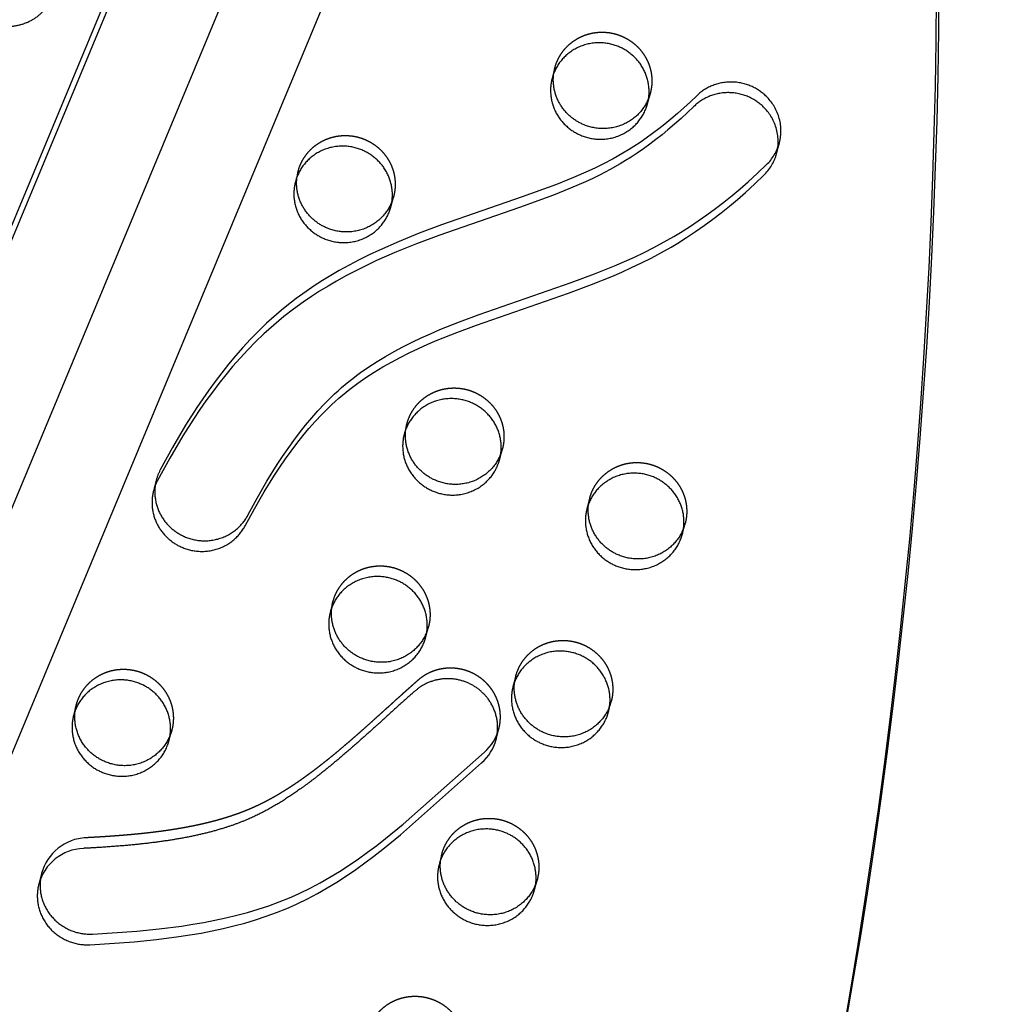
# Model space of a CAD drawing. Units: millimetres. Extents: x 99998 to 113646, y -7972 to 3159.
# Drawn here: x 105736 to 105989, y 461 to 714 of the extents above; entities that cross this region are included whole.
import ezdxf

# ---------------------------------------------------------------- set-up
doc = ezdxf.new("R2010")
doc.units = ezdxf.units.MM
doc.header["$LTSCALE"] = 500
doc.linetypes.add('Hidden', pattern=[4, 2, -2])
doc.layers.add('Make2D$Hidden$Curves', color=7, linetype='Hidden', true_color=0x000000)
doc.layers.add('Make2D$visible$Curves', color=7, linetype='Continuous', true_color=0x000000)

msp = doc.modelspace()

# ---------------------------------------------------------------- linework, layer by layer
at = {"layer": 'Make2D$Hidden$Curves', "color": 18, "lineweight": -3, "true_color": 0x000000}
for p, q in [((105909.316, 1009.707), (105217.742, -652.16)), ((105211.236, -658.404), (105902.805, 1003.452)), ((105239.206, -660.229), (105927.204, 993.044)), ((105873.765, 701.632), (105873.053, 698.9)), ((105873.489, 700.248), (105873.765, 701.632)), ((105897.631, 692.492), (105898.343, 695.224)), ((105898.343, 695.224), (105897.907, 693.879)), ((105807.724, 675.052), (105807.012, 672.32)), ((105807.448, 673.665), (105807.724, 675.052)), ((105831.59, 665.912), (105832.302, 668.644)), ((105832.302, 668.644), (105831.866, 667.299)), ((105835.717, 610.121), (105835.005, 607.389)), ((105835.441, 608.734), (105835.717, 610.121)), ((105859.583, 600.981), (105860.296, 603.713)), ((105860.296, 603.713), (105859.859, 602.368)), ((105882.459, 589.559), (105882.735, 590.946)), ((105906.601, 581.806), (105907.313, 584.538)), ((105907.313, 584.538), (105906.877, 583.193)), ((105816.694, 564.366), (105815.981, 561.634)), ((105816.418, 562.979), (105816.694, 564.366)), ((105840.56, 555.226), (105841.272, 557.957)), ((105841.272, 557.957), (105840.836, 556.612)), ((105863.435, 543.804), (105863.711, 545.19)), ((105887.577, 536.05), (105888.289, 538.782)), ((105888.289, 538.782), (105887.853, 537.437)), ((105844.687, 499.435), (105843.975, 496.703)), ((105844.411, 498.048), (105844.687, 499.435)), ((105868.553, 490.295), (105869.265, 493.027)), ((105869.265, 493.027), (105868.829, 491.682))]:
    msp.add_line(p, q, dxfattribs=at)
msp.add_lwpolyline([(105931.543, 682.4), (105931.64, 682.801), (105931.724, 683.207), (105931.794, 683.617), (105931.85, 684.03), (105931.892, 684.446), (105931.92, 684.863), (105931.933, 685.282), (105931.931, 685.702), (105931.915, 686.121), (105931.885, 686.539), (105931.84, 686.955), (105931.782, 687.37), (105931.709, 687.781), (105931.622, 688.188), (105931.522, 688.591), (105931.409, 688.989), (105931.283, 689.381), (105931.145, 689.768), (105930.994, 690.147), (105930.833, 690.52), (105930.66, 690.884), (105930.477, 691.241), (105930.283, 691.589), (105930.081, 691.928), (105929.87, 692.258), (105929.65, 692.579), (105929.422, 692.89), (105929.188, 693.191), (105928.947, 693.482), (105928.7, 693.763), (105928.447, 694.034), (105928.19, 694.295), (105927.988, 694.489), (105927.78, 694.681), (105927.566, 694.869), (105927.345, 695.055), (105927.119, 695.237), (105926.887, 695.415), (105926.648, 695.59), (105926.404, 695.76), (105926.154, 695.926), (105925.898, 696.087), (105925.636, 696.243), (105925.37, 696.394), (105925.098, 696.54), (105924.82, 696.68), (105924.538, 696.814), (105924.251, 696.942), (105923.96, 697.063), (105923.664, 697.178), (105923.364, 697.287), (105923.06, 697.388), (105922.752, 697.482), (105922.441, 697.569), (105922.127, 697.649), (105921.811, 697.72), (105921.491, 697.784), (105921.17, 697.84), (105920.846, 697.889), (105920.521, 697.929), (105920.195, 697.96), (105919.868, 697.984), (105919.54, 697.999), (105919.211, 698.006), (105918.883, 698.005), (105918.555, 697.996), (105918.228, 697.978), (105917.902, 697.952), (105917.577, 697.917), (105917.254, 697.875), (105916.933, 697.825), (105916.614, 697.766), (105916.298, 697.7), (105915.984, 697.626), (105915.674, 697.545), (105915.367, 697.456), (105915.064, 697.36), (105914.765, 697.257), (105914.469, 697.147), (105914.179, 697.031), (105913.893, 696.908), (105913.611, 696.779), (105913.335, 696.644), (105913.064, 696.503), (105912.798, 696.356), (105912.538, 696.205), (105912.283, 696.048), (105912.034, 695.887), (105911.791, 695.721), (105911.554, 695.55), (105911.322, 695.376), (105911.097, 695.198), (105910.878, 695.017), (105910.665, 694.832), (105910.458, 694.644), (105910.258, 694.453), (105908.634, 692.901), (105906.981, 691.378), (105905.298, 689.886), (105903.586, 688.428), (105902.051, 687.172), (105900.491, 685.944), (105898.907, 684.747), (105897.298, 683.582), (105895.701, 682.477), (105894.08, 681.407), (105892.693, 680.531), (105891.289, 679.683), (105888.741, 678.239), (105886.145, 676.881), (105884.27, 675.964), (105882.376, 675.083), (105878.542, 673.419), (105874.163, 671.666), (105865.362, 668.454), (105844.6, 661.262), (105838.895, 659.118), (105833.729, 657.033), (105828.632, 654.799), (105826.01, 653.566), (105823.415, 652.282), (105820.85, 650.943), (105818.318, 649.546), (105816.127, 648.271), (105813.967, 646.947), (105811.84, 645.575), (105809.749, 644.151), (105807.231, 642.33), (105804.776, 640.428), (105803.452, 639.345), (105802.148, 638.238), (105800.865, 637.107), (105799.605, 635.954), (105797.51, 633.941), (105795.477, 631.868), (105793.504, 629.74), (105791.591, 627.56), (105789.799, 625.414), (105788.059, 623.228), (105786.368, 621.004), (105784.726, 618.746), (105783.182, 616.534), (105781.679, 614.294), (105778.789, 609.742), (105775.43, 604.041), (105772.252, 598.24)], dxfattribs=at)
at = {"layer": 'Make2D$Hidden$Curves', "color": 18, "lineweight": -3, "true_color": 0x000000, "extrusion": (0, 0, -1)}
for centre in [(-105885.452, 698.585), (-105819.411, 672.005), (-105847.404, 607.074), (-105894.421, 587.899), (-105828.38, 561.318), (-105875.398, 542.143), (-105762.339, 534.738), (-105856.374, 496.388)]:
    msp.add_arc(centre, 12.078, 14.61397, 22.57723, dxfattribs=at)
at = {"layer": 'Make2D$Hidden$Curves', "color": 18, "lineweight": -3, "true_color": 0x000000}
for centre, radius, start, end in [((105782.93, 592.577), 12.087, 152.0619, 165.38335), ((105753.712, 491.229), 12.421, 92.46457, 164.93688)]:
    msp.add_arc(centre, radius, start, end, dxfattribs=at)
for points, weights, degree, knots in [([(105874.3, 703.222), (105879.056, 714.661), (105890.81, 709.867), (105901.07, 705.682), (105898.343, 695.224)], [1, 0.707106781187, 1, 0.73445299346, 0.950413977907], 2, [0, 0, 0, 19.9491134, 19.9491134, 38.0356616, 38.0356616, 38.0356616]), ([(105808.259, 676.641), (105813.015, 688.08), (105824.769, 683.286), (105835.029, 679.102), (105832.302, 668.644)], [1, 0.707106781187, 1, 0.73445299346, 0.950413977907], 2, [0, 0, 0, 19.9491134, 19.9491134, 38.0356616, 38.0356616, 38.0356616]), ([(105836.252, 611.711), (105841.008, 623.15), (105852.762, 618.356), (105863.022, 614.171), (105860.296, 603.713)], [1, 0.707106781187, 1, 0.73445299346, 0.950413977907], 2, [0, 0, 0, 19.9491134, 19.9491134, 38.0356616, 38.0356616, 38.0356616]), ([(105883.269, 592.535), (105888.025, 603.974), (105899.78, 599.181), (105910.04, 594.996), (105907.313, 584.538)], [1, 0.707106781187, 1, 0.73445299346, 0.950413977907], 2, [0, 0, 0, 19.9491134, 19.9491134, 38.0356616, 38.0356616, 38.0356616]), ([(105817.228, 565.955), (105821.984, 577.394), (105833.739, 572.6), (105843.999, 568.416), (105841.272, 557.957)], [1, 0.707106781187, 1, 0.73445299346, 0.950413977907], 2, [0, 0, 0, 19.9491134, 19.9491134, 38.0356616, 38.0356616, 38.0356616]), ([(105864.246, 546.78), (105869.002, 558.219), (105880.756, 553.425), (105891.016, 549.241), (105888.289, 538.782)], [1, 0.707106781187, 1, 0.73445299346, 0.950413977907], 2, [0, 0, 0, 19.9491134, 19.9491134, 38.0356616, 38.0356616, 38.0356616]), ([(105859.37, 531.668), (105860.475, 535.905), (105859.301, 540.037), (105856.43, 543.137), (105851.413, 548.554), (105843.992, 548.961), (105838.515, 544.12), (105835.315, 541.292), (105829.177, 535.719), (105821.136, 528.508), (105814.681, 523.153), (105809.812, 519.447), (105805.47, 516.459), (105800.855, 513.669), (105796.232, 511.349), (105789.89, 508.891), (105781.697, 506.699), (105772.815, 505.269), (105763.19, 504.235), (105757.163, 503.845), (105753.178, 503.638)], [0.862602299723, 0.832300993531, 0.878100226957, 1, 0.804737854125, 0.804737854125, 1, 1, 1, 1, 1, 1, 1, 1, 1, 1, 1, 1, 1, 1, 1], 3, [262.0088526, 262.0088526, 262.0088526, 262.0088526, 274.4628405, 274.4628405, 274.4628405, 294.4119538, 294.4119538, 294.4119538, 307.4520923, 319.7332623, 327.3923666, 333.0321635, 338.38094, 343.4339305, 349.4167598, 354.0519084, 363.9994675, 374.9706046, 381.1342465, 393.1318682, 393.1318682, 393.1318682, 393.1318682]), ([(105751.187, 539.375), (105755.943, 550.814), (105767.698, 546.02), (105777.958, 541.836), (105775.231, 531.377)], [1, 0.707106781187, 1, 0.73445299346, 0.950413977907], 2, [0, 0, 0, 19.9491134, 19.9491134, 38.0356616, 38.0356616, 38.0356616]), ([(105845.222, 501.024), (105849.978, 512.463), (105861.732, 507.67), (105871.992, 503.485), (105869.265, 493.027)], [1, 0.707106781187, 1, 0.73445299346, 0.950413977907], 2, [0, 0, 0, 19.9491134, 19.9491134, 38.0356616, 38.0356616, 38.0356616]), ([(105826.198, 455.269), (105830.954, 466.708), (105842.708, 461.914), (105852.968, 457.73), (105850.242, 447.271)], [1, 0.707106781187, 1, 0.73445299346, 0.950413977907], 2, [0, 0, 0, 19.9491134, 19.9491134, 38.0356616, 38.0356616, 38.0356616])]:
    msp.add_rational_spline(points, weights, degree=degree, knots=knots, dxfattribs=at)
at = {"layer": 'Make2D$visible$Curves', "color": 18, "lineweight": -3, "true_color": 0x000000}
for p, q in [((105883.928, 1021.434), (105204.949, -610.166)), ((105881.346, 1011.532), (105206.527, -610.071)), ((105252.485, -632.017), (105928.196, 991.73)), ((105930.831, 679.668), (105931.543, 682.4)), ((105771.234, 595.627), (105770.522, 592.895)), ((105882.735, 590.946), (105882.022, 588.214)), ((105863.711, 545.19), (105862.999, 542.459)), ((105750.653, 537.785), (105749.94, 535.054)), ((105774.519, 528.645), (105775.231, 531.377)), ((105858.658, 528.936), (105859.37, 531.668)), ((105741.718, 494.457), (105741.006, 491.725))]:
    msp.add_line(p, q, dxfattribs=at)
for points in [[(105930.831, 679.668), (105930.928, 680.07), (105931.012, 680.476), (105931.082, 680.885), (105931.138, 681.299), (105931.18, 681.714), (105931.207, 682.132), (105931.221, 682.551), (105931.219, 682.97), (105931.203, 683.389), (105931.173, 683.807), (105931.128, 684.224), (105931.069, 684.638), (105930.996, 685.049), (105930.91, 685.456), (105930.81, 685.859), (105930.697, 686.257), (105930.571, 686.65), (105930.432, 687.036), (105930.282, 687.416), (105930.12, 687.788), (105929.948, 688.153), (105929.764, 688.509), (105929.571, 688.857), (105929.369, 689.197), (105929.157, 689.527), (105928.938, 689.847), (105928.71, 690.158), (105928.476, 690.46), (105928.235, 690.751), (105927.988, 691.032), (105927.735, 691.303), (105927.478, 691.563), (105927.276, 691.757), (105927.068, 691.949), (105926.854, 692.138), (105926.633, 692.323), (105926.407, 692.505), (105926.174, 692.684), (105925.936, 692.858), (105925.692, 693.028), (105925.441, 693.194), (105925.186, 693.355), (105924.924, 693.511), (105924.657, 693.663), (105924.385, 693.808), (105924.108, 693.948), (105923.826, 694.082), (105923.539, 694.21), (105923.247, 694.332), (105922.952, 694.447), (105922.651, 694.555), (105922.348, 694.657), (105922.04, 694.751), (105921.729, 694.838), (105921.415, 694.917), (105921.098, 694.989), (105920.779, 695.053), (105920.458, 695.109), (105920.134, 695.157), (105919.809, 695.197), (105919.483, 695.229), (105919.155, 695.252), (105918.827, 695.268), (105918.499, 695.275), (105918.171, 695.274), (105917.843, 695.264), (105917.516, 695.246), (105917.19, 695.22), (105916.865, 695.186), (105916.542, 695.143), (105916.221, 695.093), (105915.902, 695.035), (105915.586, 694.968), (105915.272, 694.895), (105914.962, 694.813), (105914.655, 694.724), (105914.352, 694.628), (105914.052, 694.525), (105913.757, 694.416), (105913.467, 694.299), (105913.18, 694.176), (105912.899, 694.047), (105912.623, 693.912), (105912.352, 693.771), (105912.086, 693.625), (105911.826, 693.473), (105911.571, 693.316), (105911.322, 693.155), (105911.079, 692.989), (105910.841, 692.819), (105910.61, 692.645), (105910.385, 692.467), (105910.166, 692.285), (105909.953, 692.1), (105909.746, 691.912), (105909.546, 691.721), (105907.921, 690.169), (105906.268, 688.647), (105904.586, 687.155), (105902.873, 685.696), (105901.338, 684.44), (105899.779, 683.212), (105898.195, 682.015), (105896.585, 680.851), (105894.989, 679.746), (105893.368, 678.675), (105891.981, 677.8), (105890.577, 676.952), (105888.029, 675.508), (105885.433, 674.15), (105883.558, 673.232), (105881.664, 672.352), (105877.829, 670.687), (105873.451, 668.934), (105864.65, 665.722), (105843.887, 658.53), (105838.183, 656.387), (105833.017, 654.302), (105827.92, 652.067), (105825.298, 650.835), (105822.703, 649.55), (105820.138, 648.211), (105817.606, 646.814), (105815.415, 645.539), (105813.255, 644.216), (105811.128, 642.843), (105809.037, 641.419), (105806.519, 639.598), (105804.064, 637.697), (105802.739, 636.614), (105801.436, 635.506), (105800.153, 634.376), (105798.892, 633.222), (105796.798, 631.209), (105794.765, 629.136), (105792.792, 627.008), (105790.878, 624.829), (105789.087, 622.683), (105787.347, 620.496), (105785.656, 618.273), (105784.014, 616.015), (105782.47, 613.802), (105780.967, 611.563), (105778.077, 607.01), (105774.718, 601.309), (105771.54, 595.508)], [(105771.234, 595.627), (105771.173, 595.383), (105771.117, 595.136), (105771.066, 594.887), (105771.02, 594.636), (105770.979, 594.383), (105770.943, 594.127), (105770.913, 593.87), (105770.888, 593.61), (105770.868, 593.349), (105770.854, 593.087), (105770.846, 592.823), (105770.843, 592.559), (105770.847, 592.293), (105770.856, 592.026), (105770.871, 591.759), (105770.892, 591.492), (105770.919, 591.224), (105770.952, 590.956), (105770.991, 590.689), (105771.036, 590.422), (105771.087, 590.155), (105771.144, 589.889), (105771.207, 589.624), (105771.276, 589.361), (105771.35, 589.098), (105771.431, 588.837), (105771.517, 588.578), (105771.61, 588.321), (105771.708, 588.066), (105771.811, 587.813), (105771.92, 587.562), (105772.034, 587.314), (105772.154, 587.069), (105772.279, 586.827), (105772.409, 586.588), (105772.544, 586.352), (105772.684, 586.119), (105772.828, 585.89), (105772.977, 585.665), (105773.13, 585.444), (105773.288, 585.226), (105773.45, 585.012), (105773.616, 584.803), (105773.785, 584.598), (105773.958, 584.397), (105774.135, 584.2), (105774.315, 584.008), (105774.498, 583.821), (105774.684, 583.638), (105774.873, 583.46), (105775.064, 583.286), (105775.258, 583.118), (105775.454, 582.954), (105775.652, 582.795), (105775.853, 582.64), (105776.055, 582.491), (105776.258, 582.346), (105776.463, 582.206), (105776.67, 582.071), (105776.877, 581.941), (105777.086, 581.816), (105777.295, 581.695), (105777.505, 581.58), (105777.716, 581.469), (105777.967, 581.342), (105778.224, 581.22), (105778.485, 581.103), (105778.752, 580.99), (105779.023, 580.883), (105779.299, 580.781), (105779.579, 580.684), (105779.864, 580.593), (105780.152, 580.508), (105780.445, 580.429), (105780.741, 580.357), (105781.041, 580.291), (105781.345, 580.232), (105781.651, 580.179), (105781.96, 580.134), (105782.272, 580.096), (105782.587, 580.066), (105782.903, 580.043), (105783.222, 580.028), (105783.541, 580.021), (105783.862, 580.021), (105784.185, 580.03), (105784.507, 580.046), (105784.83, 580.071), (105785.153, 580.104), (105785.476, 580.145), (105785.798, 580.194), (105786.119, 580.252), (105786.439, 580.318), (105786.757, 580.392), (105787.073, 580.474), (105787.387, 580.564), (105787.698, 580.662), (105788.007, 580.768), (105788.312, 580.881), (105788.614, 581.002), (105788.911, 581.131), (105789.205, 581.267), (105789.495, 581.41), (105789.78, 581.56), (105790.06, 581.716), (105790.335, 581.88), (105790.604, 582.049), (105790.868, 582.224), (105791.127, 582.406), (105791.379, 582.593), (105791.626, 582.785), (105791.866, 582.982), (105792.1, 583.184), (105792.327, 583.391), (105792.548, 583.601), (105792.762, 583.816), (105792.969, 584.035), (105793.17, 584.257), (105793.363, 584.482), (105793.55, 584.71), (105793.73, 584.94), (105793.903, 585.173), (105794.069, 585.408), (105794.228, 585.645), (105794.38, 585.883), (105794.525, 586.123), (105794.663, 586.364), (105794.795, 586.606), (105797.195, 591.01), (105799.708, 595.351), (105802.357, 599.617), (105803.738, 601.715), (105805.16, 603.786), (105806.605, 605.797), (105808.095, 607.775), (105809.634, 609.718), (105811.223, 611.621), (105812.831, 613.442), (105814.494, 615.217), (105816.212, 616.939), (105817.093, 617.778), (105817.989, 618.603), (105818.913, 619.423), (105819.852, 620.226), (105820.806, 621.012), (105821.776, 621.78), (105822.782, 622.548), (105823.802, 623.298), (105825.882, 624.744), (105828.025, 626.132), (105830.21, 627.453), (105832.434, 628.714), (105834.693, 629.916), (105837.035, 631.09), (105839.404, 632.212), (105841.797, 633.286), (105844.21, 634.318), (105849.226, 636.327), (105854.293, 638.215), (105877.965, 646.433), (105883.948, 648.663), (105889.127, 650.747), (105891.69, 651.848), (105894.231, 652.994), (105896.757, 654.195), (105899.254, 655.451), (105900.988, 656.369), (105902.704, 657.317), (105904.402, 658.294), (105906.082, 659.302), (105908.395, 660.758), (105910.669, 662.27), (105912.906, 663.834), (105915.105, 665.449), (105917.266, 667.111), (105919.39, 668.818), (105921.478, 670.567), (105923.528, 672.358), (105925.914, 674.531), (105928.25, 676.755), (105928.521, 677.028), (105928.787, 677.312), (105929.047, 677.607), (105929.299, 677.915), (105929.544, 678.233), (105929.781, 678.563), (105930.008, 678.904), (105930.226, 679.255), (105930.433, 679.617), (105930.63, 679.989), (105930.724, 680.178), (105930.815, 680.37), (105930.903, 680.564), (105930.987, 680.76), (105931.069, 680.958), (105931.147, 681.159), (105931.222, 681.361), (105931.293, 681.566), (105931.361, 681.772), (105931.425, 681.979), (105931.486, 682.189), (105931.543, 682.4)], [(105770.522, 592.895), (105770.461, 592.651), (105770.405, 592.405), (105770.354, 592.156), (105770.308, 591.905), (105770.267, 591.651), (105770.231, 591.395), (105770.2, 591.138), (105770.175, 590.879), (105770.156, 590.618), (105770.142, 590.355), (105770.134, 590.092), (105770.131, 589.827), (105770.135, 589.561), (105770.144, 589.295), (105770.159, 589.028), (105770.18, 588.76), (105770.207, 588.493), (105770.24, 588.225), (105770.279, 587.957), (105770.324, 587.69), (105770.375, 587.424), (105770.432, 587.158), (105770.494, 586.893), (105770.563, 586.629), (105770.638, 586.367), (105770.719, 586.106), (105770.805, 585.847), (105770.898, 585.589), (105770.995, 585.334), (105771.099, 585.081), (105771.208, 584.831), (105771.322, 584.583), (105771.442, 584.337), (105771.567, 584.095), (105771.697, 583.856), (105771.832, 583.62), (105771.971, 583.388), (105772.116, 583.159), (105772.265, 582.933), (105772.418, 582.712), (105772.576, 582.494), (105772.738, 582.281), (105772.903, 582.071), (105773.073, 581.866), (105773.246, 581.665), (105773.423, 581.469), (105773.603, 581.277), (105773.786, 581.089), (105773.972, 580.906), (105774.161, 580.728), (105774.352, 580.555), (105774.546, 580.386), (105774.742, 580.222), (105774.94, 580.063), (105775.14, 579.909), (105775.342, 579.759), (105775.546, 579.615), (105775.751, 579.475), (105775.958, 579.34), (105776.165, 579.21), (105776.373, 579.084), (105776.583, 578.964), (105776.793, 578.848), (105777.003, 578.737), (105777.255, 578.611), (105777.512, 578.489), (105777.773, 578.371), (105778.04, 578.259), (105778.311, 578.151), (105778.587, 578.049), (105778.867, 577.952), (105779.151, 577.861), (105779.44, 577.776), (105779.733, 577.698), (105780.029, 577.625), (105780.329, 577.559), (105780.632, 577.5), (105780.939, 577.448), (105781.248, 577.403), (105781.56, 577.365), (105781.875, 577.334), (105782.191, 577.312), (105782.509, 577.296), (105782.829, 577.289), (105783.15, 577.29), (105783.472, 577.298), (105783.795, 577.315), (105784.118, 577.339), (105784.441, 577.372), (105784.764, 577.414), (105785.086, 577.463), (105785.407, 577.52), (105785.727, 577.586), (105786.045, 577.66), (105786.361, 577.742), (105786.675, 577.832), (105786.986, 577.93), (105787.294, 578.036), (105787.6, 578.15), (105787.901, 578.271), (105788.199, 578.399), (105788.493, 578.535), (105788.783, 578.678), (105789.067, 578.828), (105789.347, 578.985), (105789.622, 579.148), (105789.892, 579.317), (105790.156, 579.493), (105790.415, 579.674), (105790.667, 579.861), (105790.913, 580.053), (105791.154, 580.25), (105791.387, 580.452), (105791.615, 580.659), (105791.836, 580.87), (105792.05, 581.085), (105792.257, 581.303), (105792.458, 581.525), (105792.651, 581.75), (105792.838, 581.978), (105793.018, 582.209), (105793.191, 582.442), (105793.356, 582.677), (105793.515, 582.913), (105793.668, 583.152), (105793.813, 583.392), (105793.951, 583.632), (105794.083, 583.874), (105796.483, 588.278), (105798.996, 592.62), (105801.644, 596.886), (105803.025, 598.984), (105804.448, 601.054), (105805.893, 603.065), (105807.383, 605.044), (105808.921, 606.986), (105810.511, 608.889), (105812.119, 610.711), (105813.781, 612.485), (105815.5, 614.207), (105816.381, 615.047), (105817.277, 615.871), (105818.201, 616.691), (105819.14, 617.494), (105820.094, 618.28), (105821.063, 619.049), (105822.069, 619.817), (105823.09, 620.566), (105825.17, 622.013), (105827.312, 623.4), (105829.498, 624.722), (105831.722, 625.982), (105833.981, 627.184), (105836.323, 628.358), (105838.692, 629.48), (105841.085, 630.555), (105843.497, 631.586), (105848.514, 633.596), (105853.581, 635.484), (105877.253, 643.702), (105883.235, 645.931), (105888.414, 648.015), (105890.978, 649.116), (105893.519, 650.262), (105896.045, 651.463), (105898.542, 652.72), (105900.275, 653.637), (105901.992, 654.585), (105903.69, 655.563), (105905.37, 656.57), (105907.682, 658.026), (105909.957, 659.538), (105912.194, 661.103), (105914.393, 662.717), (105916.554, 664.379), (105918.678, 666.086), (105920.765, 667.836), (105922.816, 669.626), (105925.202, 671.799), (105927.538, 674.024), (105927.809, 674.296), (105928.075, 674.58), (105928.334, 674.876), (105928.587, 675.183), (105928.832, 675.502), (105929.068, 675.831), (105929.296, 676.172), (105929.514, 676.524), (105929.721, 676.885), (105929.918, 677.257), (105930.012, 677.446), (105930.102, 677.638), (105930.19, 677.832), (105930.275, 678.029), (105930.356, 678.227), (105930.435, 678.427), (105930.509, 678.63), (105930.581, 678.834), (105930.649, 679.04), (105930.713, 679.248), (105930.774, 679.457), (105930.831, 679.668)]]:
    msp.add_lwpolyline(points, dxfattribs=at)
for points in [[(105741.718, 494.457), (105741.657, 494.21), (105741.601, 493.963), (105741.55, 493.717), (105741.505, 493.47), (105741.465, 493.225), (105741.43, 492.98), (105741.401, 492.735), (105741.376, 492.492), (105741.357, 492.25), (105741.343, 492.009), (105741.333, 491.769), (105741.328, 491.531), (105741.328, 491.294), (105741.333, 491.059), (105741.342, 490.826), (105741.355, 490.595), (105741.376, 490.32), (105741.404, 490.043), (105741.439, 489.765), (105741.481, 489.484), (105741.529, 489.203), (105741.584, 488.92), (105741.647, 488.636), (105741.717, 488.352), (105741.794, 488.067), (105741.879, 487.782), (105741.971, 487.497), (105742.071, 487.212), (105742.179, 486.928), (105742.295, 486.645), (105742.418, 486.363), (105742.549, 486.082), (105742.687, 485.803), (105742.834, 485.526), (105742.988, 485.252), (105743.149, 484.98), (105743.319, 484.711), (105743.495, 484.445), (105743.68, 484.183), (105743.871, 483.925), (105744.07, 483.67), (105744.276, 483.421), (105744.488, 483.176), (105744.707, 482.935), (105744.933, 482.701), (105745.165, 482.471), (105745.403, 482.247), (105745.647, 482.03), (105745.897, 481.818), (105746.152, 481.613), (105746.412, 481.414), (105746.677, 481.223), (105746.946, 481.038), (105747.22, 480.86), (105747.497, 480.689), (105747.778, 480.526), (105748.063, 480.37), (105748.35, 480.222), (105748.64, 480.082), (105748.933, 479.949), (105749.228, 479.824), (105749.524, 479.706), (105749.822, 479.597), (105750.121, 479.495), (105750.421, 479.401), (105750.722, 479.314), (105751.023, 479.236), (105751.324, 479.165), (105751.624, 479.101), (105751.924, 479.045), (105752.223, 478.996), (105752.521, 478.955), (105752.818, 478.92), (105753.113, 478.893), (105753.406, 478.872), (105753.697, 478.858), (105753.986, 478.851), (105754.272, 478.851), (105754.556, 478.856), (105754.837, 478.868), (105766.242, 479.636), (105772.002, 480.204), (105777.741, 480.936), (105780.604, 481.373), (105783.458, 481.864), (105786.3, 482.412), (105789.127, 483.023), (105791.927, 483.698), (105794.707, 484.444), (105797.463, 485.265), (105800.192, 486.166), (105802.883, 487.148), (105805.537, 488.218), (105806.874, 488.798), (105808.201, 489.402), (105810.82, 490.678), (105813.392, 492.038), (105815.919, 493.476), (105818.401, 494.987), (105820.839, 496.563), (105823.243, 498.202), (105825.606, 499.894), (105827.934, 501.633), (105830.229, 503.415), (105834.749, 507.096), (105855.646, 525.624, 0.1491657), (105859.37, 531.668)], [(105741.006, 491.725), (105740.945, 491.479), (105740.889, 491.232), (105740.838, 490.985), (105740.793, 490.739), (105740.753, 490.493), (105740.718, 490.248), (105740.689, 490.004), (105740.664, 489.76), (105740.645, 489.518), (105740.63, 489.277), (105740.621, 489.037), (105740.616, 488.799), (105740.616, 488.562), (105740.62, 488.327), (105740.629, 488.094), (105740.643, 487.863), (105740.664, 487.588), (105740.692, 487.312), (105740.727, 487.033), (105740.768, 486.753), (105740.817, 486.471), (105740.872, 486.188), (105740.935, 485.905), (105741.005, 485.62), (105741.082, 485.335), (105741.167, 485.05), (105741.259, 484.765), (105741.359, 484.481), (105741.467, 484.196), (105741.582, 483.913), (105741.705, 483.631), (105741.836, 483.35), (105741.975, 483.071), (105742.121, 482.794), (105742.275, 482.52), (105742.437, 482.248), (105742.606, 481.979), (105742.783, 481.713), (105742.967, 481.451), (105743.159, 481.193), (105743.358, 480.939), (105743.563, 480.689), (105743.776, 480.444), (105743.995, 480.204), (105744.221, 479.969), (105744.453, 479.739), (105744.691, 479.516), (105744.935, 479.298), (105745.185, 479.087), (105745.44, 478.881), (105745.7, 478.683), (105745.964, 478.491), (105746.234, 478.306), (105746.507, 478.128), (105746.785, 477.958), (105747.066, 477.795), (105747.35, 477.639), (105747.638, 477.491), (105747.928, 477.35), (105748.221, 477.217), (105748.516, 477.092), (105748.812, 476.975), (105749.11, 476.865), (105749.409, 476.763), (105749.709, 476.669), (105750.01, 476.583), (105750.311, 476.504), (105750.611, 476.433), (105750.912, 476.369), (105751.212, 476.313), (105751.511, 476.264), (105751.809, 476.223), (105752.105, 476.189), (105752.4, 476.161), (105752.694, 476.141), (105752.985, 476.127), (105753.274, 476.12), (105753.56, 476.119), (105753.844, 476.124), (105754.125, 476.136), (105765.53, 476.904), (105771.29, 477.473), (105777.028, 478.204), (105779.892, 478.641), (105782.746, 479.132), (105785.587, 479.681), (105788.415, 480.292), (105791.215, 480.967), (105793.995, 481.712), (105796.751, 482.533), (105799.48, 483.434), (105802.17, 484.416), (105804.824, 485.486), (105806.162, 486.067), (105807.489, 486.671), (105810.108, 487.946), (105812.68, 489.306), (105815.207, 490.745), (105817.689, 492.255), (105820.127, 493.831), (105822.53, 495.47), (105824.894, 497.162), (105827.222, 498.902), (105829.516, 500.683), (105834.037, 504.365), (105854.934, 522.893, 0.1491657), (105858.658, 528.936)]]:
    msp.add_lwpolyline(points, format="xyb", dxfattribs=at)
at = {"layer": 'Make2D$visible$Curves', "color": 18, "lineweight": -3, "true_color": 0x000000, "extrusion": (0, 0, -1)}
for centre in [(-104376.661, 731.888), (-104375.949, 729.156)]:
    msp.add_arc(centre, 1595.961, 167.730488, 194.585929, dxfattribs=at)
at = {"layer": 'Make2D$visible$Curves', "color": 18, "lineweight": -3, "true_color": 0x000000}
for centre, radius, start, end in [((105884.739, 695.853), 12.078, 157.42277, 165.38603), ((105818.698, 669.273), 12.078, 157.42277, 165.38603), ((105846.692, 604.342), 12.078, 157.42277, 165.38603), ((105782.218, 589.845), 12.087, 152.0619, 165.38335), ((105893.709, 585.167), 12.078, 157.42277, 165.38603), ((105827.668, 558.587), 12.078, 157.42277, 165.38603), ((105874.685, 539.411), 12.078, 157.42277, 165.38603), ((105761.627, 532.006), 12.078, 157.42277, 165.38603), ((105753, 488.497), 12.421, 92.46457, 164.93688), ((105855.662, 493.656), 12.078, 157.42277, 165.38603)]:
    msp.add_arc(centre, radius, start, end, dxfattribs=at)
for points, weights, degree, knots in [([(105241.951, 131.238), (105398.887, 733.157), (105927.327, 1074.652), (105929.863, 1076.292), (105932.698, 1075.135), (105935.533, 1073.979), (105936.168, 1071.046)], [0.925653361966, 0.898828399135, 1, 0.883056400469, 1, 0.883056400469, 1], 2, [-3216.8483833, -3216.8483833, -3216.8483833, -2004.5957486, -2004.5957486, -1998.9653571, -1998.9653571, -1993.3349656, -1993.3349656, -1993.3349656]), ([(105241.239, 128.506), (105398.175, 730.425), (105926.614, 1071.921), (105929.151, 1073.56), (105931.986, 1072.404), (105934.821, 1071.248), (105935.456, 1068.315)], [0.925653361966, 0.898828399135, 1, 0.883056400469, 1, 0.883056400469, 1], 2, [-3216.8483833, -3216.8483833, -3216.8483833, -2004.5957486, -2004.5957486, -1998.9653571, -1998.9653571, -1993.3349656, -1993.3349656, -1993.3349656]), ([(105711.803, 803.938), (105711.237, 801.763), (105709.783, 795.854), (105707.919, 786.11), (105707.079, 776.544), (105707.196, 768.907), (105707.867, 761.354), (105709.609, 752.035), (105712.787, 741.084), (105716.714, 730.407), (105719.654, 723.432), (105721.156, 719.985), (105724.081, 713.271), (105730.977, 710.489), (105737.804, 713.267), (105741.396, 714.728), (105744.083, 717.622), (105745.101, 721.523)], [1, 1, 1, 1, 1, 1, 1, 1, 1, 1, 1, 1, 0.804737854124, 0.804737854124, 1, 0.886820452205, 0.839243020896, 0.857267706074], 3, [-227.0758769, -227.0758769, -227.0758769, -227.0758769, -220.1595204, -208.3531766, -196.5765016, -190.6860883, -184.9102517, -173.3249665, -161.6914666, -150.0790301, -138.6181411, -138.6181411, -138.6181411, -118.6690277, -118.6690277, -118.6690277, -107.1059487, -107.1059487, -107.1059487, -107.1059487]), ([(105897.631, 692.492), (105900.358, 702.951), (105890.098, 707.135), (105878.343, 711.929), (105873.587, 700.49)], [0.950413977907, 0.73445299346, 1, 0.707106781187, 1], 2, [-38.0356616, -38.0356616, -38.0356616, -19.9491134, -19.9491134, 0, 0, 0]), ([(105897.907, 693.879), (105897.859, 693.756), (105897.808, 693.634), (105893.052, 682.195), (105881.298, 686.989), (105872.164, 690.714), (105873.489, 700.248)], [0.99134529127, 0.995606749081, 1, 0.707106781187, 1, 0.756499644962, 0.917873278771], 2, [39.599, 39.599, 39.599, 39.8982267, 39.8982267, 59.8473401, 59.8473401, 76.4322791, 76.4322791, 76.4322791]), ([(105873.053, 698.9), (105870.326, 688.442), (105880.586, 684.257), (105892.34, 679.464), (105897.096, 690.902), (105897.419, 691.679), (105897.631, 692.492)], [0.950413977907, 0.73445299346, 1, 0.707106781187, 1, 0.972653787726, 0.950413977907], 2, [-77.9338883, -77.9338883, -77.9338883, -59.8473401, -59.8473401, -39.8982267, -39.8982267, -38.0356616, -38.0356616, -38.0356616]), ([(105831.59, 665.912), (105834.317, 676.37), (105824.057, 680.555), (105812.302, 685.349), (105807.546, 673.91)], [0.950413977907, 0.73445299346, 1, 0.707106781187, 1], 2, [-38.0356616, -38.0356616, -38.0356616, -19.9491134, -19.9491134, 0, 0, 0]), ([(105807.012, 672.32), (105804.285, 661.862), (105814.545, 657.677), (105826.299, 652.883), (105831.055, 664.322), (105831.378, 665.099), (105831.59, 665.912)], [0.950413977907, 0.73445299346, 1, 0.707106781187, 1, 0.972653787726, 0.950413977907], 2, [-77.9338883, -77.9338883, -77.9338883, -59.8473401, -59.8473401, -39.8982267, -39.8982267, -38.0356616, -38.0356616, -38.0356616]), ([(105831.866, 667.299), (105831.818, 667.176), (105831.767, 667.054), (105827.011, 655.615), (105815.257, 660.409), (105806.125, 664.133), (105807.448, 673.665)], [0.99134529127, 0.995606749081, 1, 0.707106781187, 1, 0.756538403329, 0.917821916795], 2, [39.599, 39.599, 39.599, 39.8982267, 39.8982267, 59.8473401, 59.8473401, 76.4296393, 76.4296393, 76.4296393]), ([(105859.583, 600.981), (105862.31, 611.44), (105852.05, 615.624), (105840.296, 620.418), (105835.54, 608.979)], [0.950413977907, 0.73445299346, 1, 0.707106781187, 1], 2, [-38.0356616, -38.0356616, -38.0356616, -19.9491134, -19.9491134, 0, 0, 0]), ([(105859.859, 602.368), (105859.811, 602.245), (105859.761, 602.123), (105855.005, 590.684), (105843.251, 595.478), (105834.118, 599.202), (105835.441, 608.734)], [0.99134529127, 0.995606749081, 1, 0.707106781187, 1, 0.756538403329, 0.917821916795], 2, [39.599, 39.599, 39.599, 39.8982267, 39.8982267, 59.8473401, 59.8473401, 76.4296393, 76.4296393, 76.4296393]), ([(105835.005, 607.389), (105832.278, 596.931), (105842.538, 592.746), (105854.293, 587.953), (105859.049, 599.391), (105859.371, 600.168), (105859.583, 600.981)], [0.950413977907, 0.73445299346, 1, 0.707106781187, 1, 0.972653787726, 0.950413977907], 2, [-77.9338883, -77.9338883, -77.9338883, -59.8473401, -59.8473401, -39.8982267, -39.8982267, -38.0356616, -38.0356616, -38.0356616]), ([(105906.601, 581.806), (105909.327, 592.265), (105899.067, 596.449), (105887.313, 601.243), (105882.557, 589.804)], [0.950413977907, 0.73445299346, 1, 0.707106781187, 1], 2, [-38.0356616, -38.0356616, -38.0356616, -19.9491134, -19.9491134, 0, 0, 0]), ([(105882.022, 588.214), (105879.295, 577.756), (105889.556, 573.571), (105901.31, 568.777), (105906.066, 580.216), (105906.389, 580.993), (105906.601, 581.806)], [0.950413977907, 0.73445299346, 1, 0.707106781187, 1, 0.972653787726, 0.950413977907], 2, [-77.9338883, -77.9338883, -77.9338883, -59.8473401, -59.8473401, -39.8982267, -39.8982267, -38.0356616, -38.0356616, -38.0356616]), ([(105906.877, 583.193), (105906.829, 583.07), (105906.778, 582.948), (105902.022, 571.509), (105890.268, 576.303), (105881.136, 580.027), (105882.459, 589.559)], [0.99134529127, 0.995606749081, 1, 0.707106781187, 1, 0.756538403329, 0.917821916795], 2, [39.599, 39.599, 39.599, 39.8982267, 39.8982267, 59.8473401, 59.8473401, 76.4296393, 76.4296393, 76.4296393]), ([(105840.56, 555.226), (105843.287, 565.684), (105833.026, 569.869), (105821.272, 574.663), (105816.516, 563.224)], [0.950413977907, 0.73445299346, 1, 0.707106781187, 1], 2, [-38.0356616, -38.0356616, -38.0356616, -19.9491134, -19.9491134, 0, 0, 0]), ([(105840.836, 556.612), (105840.788, 556.489), (105840.737, 556.368), (105835.981, 544.929), (105824.227, 549.723), (105815.095, 553.447), (105816.418, 562.979)], [0.99134529127, 0.995606749081, 1, 0.707106781187, 1, 0.756538403329, 0.917821916795], 2, [39.599, 39.599, 39.599, 39.8982267, 39.8982267, 59.8473401, 59.8473401, 76.4296393, 76.4296393, 76.4296393]), ([(105815.981, 561.634), (105813.254, 551.175), (105823.515, 546.991), (105835.269, 542.197), (105840.025, 553.636), (105840.348, 554.412), (105840.56, 555.226)], [0.950413977907, 0.73445299346, 1, 0.707106781187, 1, 0.972653787726, 0.950413977907], 2, [-77.9338883, -77.9338883, -77.9338883, -59.8473401, -59.8473401, -39.8982267, -39.8982267, -38.0356616, -38.0356616, -38.0356616]), ([(105887.577, 536.05), (105890.304, 546.509), (105880.044, 550.693), (105868.289, 555.487), (105863.533, 544.048)], [0.950413977907, 0.73445299346, 1, 0.707106781187, 1], 2, [-38.0356616, -38.0356616, -38.0356616, -19.9491134, -19.9491134, 0, 0, 0]), ([(105774.519, 528.645), (105777.246, 539.104), (105766.985, 543.288), (105755.231, 548.082), (105750.475, 536.643)], [0.950413977907, 0.73445299346, 1, 0.707106781187, 1], 2, [-38.0356616, -38.0356616, -38.0356616, -19.9491134, -19.9491134, 0, 0, 0]), ([(105858.658, 528.936), (105859.762, 533.173), (105858.589, 537.306), (105855.718, 540.405), (105850.701, 545.822), (105843.28, 546.23), (105837.803, 541.389), (105834.603, 538.56), (105828.465, 532.987), (105820.424, 525.776), (105813.969, 520.422), (105809.1, 516.715), (105804.757, 513.727), (105800.143, 510.937), (105795.52, 508.618), (105789.178, 506.159), (105780.985, 503.968), (105772.103, 502.538), (105762.477, 501.504), (105756.45, 501.114), (105752.466, 500.907)], [0.862602299723, 0.832300993531, 0.878100226957, 1, 0.804737854125, 0.804737854125, 1, 1, 1, 1, 1, 1, 1, 1, 1, 1, 1, 1, 1, 1, 1], 3, [262.0088526, 262.0088526, 262.0088526, 262.0088526, 274.4628405, 274.4628405, 274.4628405, 294.4119538, 294.4119538, 294.4119538, 307.4520923, 319.7332623, 327.3923666, 333.0321635, 338.38094, 343.4339305, 349.4167598, 354.0519084, 363.9994675, 374.9706046, 381.1342465, 393.1318682, 393.1318682, 393.1318682, 393.1318682]), ([(105862.999, 542.459), (105860.272, 532), (105870.532, 527.816), (105882.286, 523.022), (105887.042, 534.461), (105887.365, 535.237), (105887.577, 536.05)], [0.950413977907, 0.73445299346, 1, 0.707106781187, 1, 0.972653787726, 0.950413977907], 2, [-77.9338883, -77.9338883, -77.9338883, -59.8473401, -59.8473401, -39.8982267, -39.8982267, -38.0356616, -38.0356616, -38.0356616]), ([(105887.853, 537.437), (105887.805, 537.314), (105887.754, 537.192), (105882.998, 525.753), (105871.244, 530.547), (105862.112, 534.272), (105863.435, 543.804)], [0.99134529127, 0.995606749081, 1, 0.707106781187, 1, 0.756538403329, 0.917821916795], 2, [39.599, 39.599, 39.599, 39.8982267, 39.8982267, 59.8473401, 59.8473401, 76.4296393, 76.4296393, 76.4296393]), ([(105775.231, 531.377), (105775.019, 530.564), (105774.696, 529.787), (105769.94, 518.349), (105758.186, 523.142), (105747.926, 527.327), (105750.653, 537.785)], [0.950413977907, 0.972653787726, 1, 0.707106781187, 1, 0.73445299346, 0.950413977907], 2, [38.0356616, 38.0356616, 38.0356616, 39.8982267, 39.8982267, 59.8473401, 59.8473401, 77.9338883, 77.9338883, 77.9338883]), ([(105749.94, 535.054), (105747.214, 524.595), (105757.474, 520.411), (105769.228, 515.617), (105773.984, 527.056), (105774.307, 527.832), (105774.519, 528.645)], [0.950413977907, 0.73445299346, 1, 0.707106781187, 1, 0.972653787726, 0.950413977907], 2, [-77.9338883, -77.9338883, -77.9338883, -59.8473401, -59.8473401, -39.8982267, -39.8982267, -38.0356616, -38.0356616, -38.0356616]), ([(105868.553, 490.295), (105871.28, 500.754), (105861.02, 504.938), (105849.266, 509.732), (105844.51, 498.293)], [0.950413977907, 0.73445299346, 1, 0.707106781187, 1], 2, [-38.0356616, -38.0356616, -38.0356616, -19.9491134, -19.9491134, 0, 0, 0]), ([(105843.975, 496.703), (105841.248, 486.245), (105851.508, 482.06), (105863.262, 477.266), (105868.018, 488.705), (105868.341, 489.482), (105868.553, 490.295)], [0.950413977907, 0.73445299346, 1, 0.707106781187, 1, 0.972653787726, 0.950413977907], 2, [-77.9338883, -77.9338883, -77.9338883, -59.8473401, -59.8473401, -39.8982267, -39.8982267, -38.0356616, -38.0356616, -38.0356616]), ([(105868.829, 491.682), (105868.781, 491.559), (105868.731, 491.437), (105863.975, 479.998), (105852.22, 484.792), (105843.088, 488.516), (105844.411, 498.048)], [0.99134529127, 0.995606749082, 1, 0.707106781187, 1, 0.756538403329, 0.917821916795], 2, [39.599, 39.599, 39.599, 39.8982267, 39.8982267, 59.8473401, 59.8473401, 76.4296393, 76.4296393, 76.4296393])]:
    msp.add_rational_spline(points, weights, degree=degree, knots=knots, dxfattribs=at)

doc.saveas('drawing.dxf')
